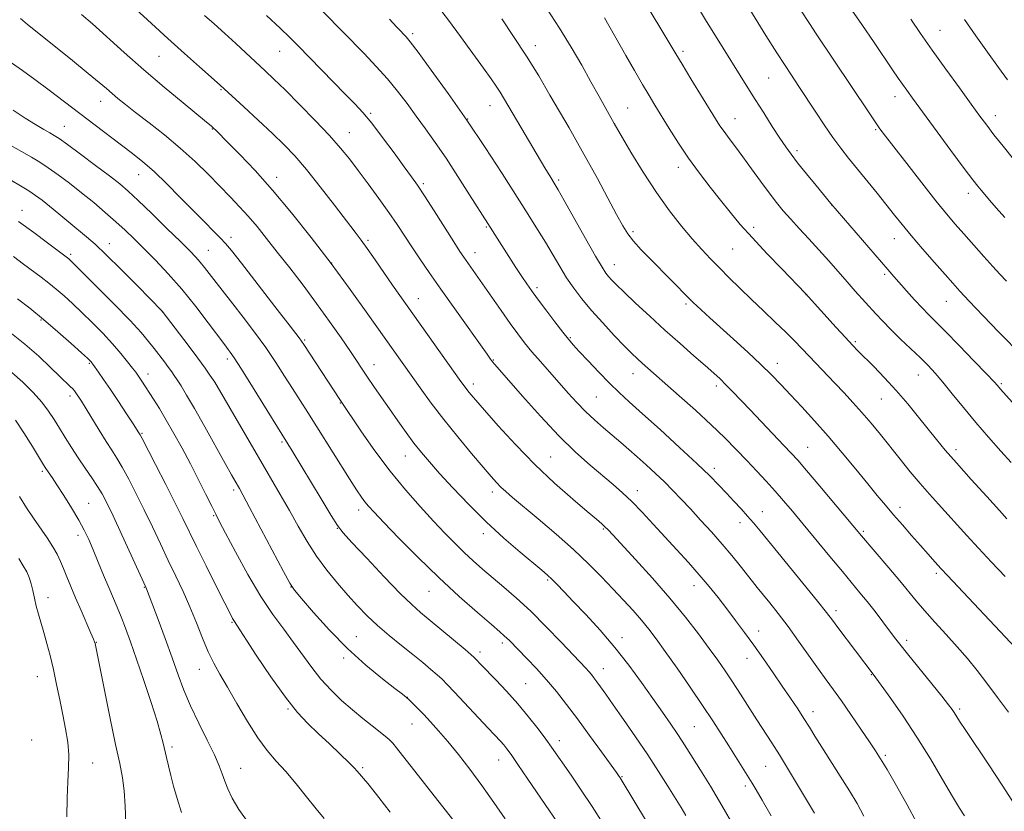
# Model space of a CAD drawing. Extents: x 2184800 to 2187700, y 349800 to 352700.
# Drawn here: x 2187120 to 2187416, y 351011 to 351249 of the extents above; entities that cross this region are included whole.
import ezdxf

# ---------------------------------------------------------------- set-up
doc = ezdxf.new("R2010")
doc.units = 0
doc.header["$MEASUREMENT"] = 0
for name, color, linetype, lineweight in [('DTM SPOT ELEVATION', 2, 'Continuous', 13), ('INDEX CONTOUR', 41, 'Continuous', 13), ('INTERMEDIATE CONTOUR', 44, 'Continuous', 0)]:
    doc.layers.add(name, color=color, linetype=linetype, lineweight=lineweight)

msp = doc.modelspace()

# ---------------------------------------------------------------- linework, layer by layer
at = {"layer": 'DTM SPOT ELEVATION'}
for p in [(2187238.08, 351244.83, 1233.67), (2187396.67, 351245.82, 1213.17), (2187275.01, 351241.15, 1229.43), (2187161.78, 351237.95, 1242.92), (2187198.1, 351239.44, 1238.82), (2187319.33, 351239.51, 1223.66), (2187345.1, 351231.48, 1220.94), (2187180.41, 351227.94, 1242.14), (2187383.12, 351225.9, 1216.6), (2187144.29, 351224.49, 1246.68), (2187261.36, 351223.19, 1232.75), (2187225.49, 351220.86, 1237.77), (2187302.68, 351222.46, 1227.12), (2187413.32, 351220.14, 1213.41), (2187133.3, 351216.98, 1249.15), (2187254.59, 351219.12, 1234), (2187298.79, 351217.65, 1227.99), (2187335.02, 351219.2, 1223.25), (2187177.82, 351216.14, 1244.09), (2187219.04, 351215.04, 1239.21), (2187377.28, 351215.9, 1218.18), (2187353.69, 351209.64, 1221.64), (2187155.66, 351202.38, 1248.79), (2187317.93, 351204.61, 1226.56), (2187197.15, 351201.56, 1243.47), (2187241.24, 351199.75, 1237.73), (2187282.01, 351200.79, 1231.72), (2187405.17, 351196.84, 1216.52), (2187364.07, 351193.25, 1222.02), (2187120.63, 351191.72, 1255.35), (2187260.22, 351186.7, 1236.15), (2187304.37, 351185.23, 1229.68), (2187340.65, 351186.58, 1225.59), (2187146.91, 351181.71, 1253.36), (2187183.44, 351183.54, 1247.52), (2187224.65, 351182.69, 1241.73), (2187382.96, 351183.22, 1220.7), (2187135.23, 351178.42, 1255.71), (2187176.63, 351179.66, 1249.13), (2187256.82, 351178.95, 1237.36), (2187334.29, 351180.02, 1226.96), (2187213.77, 351175.83, 1244), (2187298.68, 351175.32, 1231.32), (2187380, 351172.44, 1222.28), (2187275.5, 351168.48, 1235.64), (2187356.33, 351166.3, 1226.03), (2187239.83, 351165.12, 1241.27), (2187320.27, 351163.55, 1230.28), (2187398.59, 351164.31, 1220.81), (2187162.76, 351161.23, 1254.02), (2187126.33, 351158.72, 1260.19), (2187205.63, 351152.69, 1247.81), (2187285.47, 351153.37, 1235.85), (2187371.14, 351152.23, 1225.77), (2187140.87, 351145.69, 1260.16), (2187182.32, 351146.95, 1252.43), (2187262.38, 351146.68, 1239.9), (2187347.7, 351145.67, 1229.42), (2187226.42, 351145.26, 1245.31), (2187304.37, 351142.58, 1234.69), (2187158.54, 351142.49, 1257.4), (2187178.67, 351139.97, 1253.99), (2187390.1, 351142.18, 1224.76), (2187256.36, 351139.51, 1241.53), (2187329.36, 351138.85, 1232.42), (2187415.13, 351139.56, 1221.79), (2187135.04, 351135.89, 1262.44), (2187216.31, 351133.78, 1248.08), (2187293.33, 351135.6, 1236.98), (2187378.97, 351135.02, 1226.87), (2187156.74, 351124.67, 1259.85), (2187198.8, 351122.08, 1252.24), (2187356.88, 351120.43, 1231.15), (2187401.42, 351119.78, 1225.56), (2187235.9, 351117.84, 1246.75), (2187279.56, 351117.52, 1241.02), (2187126.7, 351113.22, 1266.28), (2187328.8, 351114.16, 1235.55), (2187184.24, 351107.63, 1256.35), (2187261.99, 351107.05, 1244.48), (2187305.6, 351107.42, 1239.42), (2187140.63, 351103.61, 1265.09), (2187221.84, 351101.61, 1250.51), (2187343.17, 351101.14, 1235.27), (2187384.64, 351102.36, 1229.49), (2187178.2, 351099.94, 1258.15), (2187215.44, 351096.13, 1252.05), (2187295.4, 351095.93, 1242.16), (2187336.49, 351097.8, 1236.56), (2187373.57, 351095.2, 1231.77), (2187137.45, 351094.03, 1266.5), (2187259.37, 351094.51, 1246.49), (2187278.67, 351080.51, 1246.21), (2187395.49, 351082.61, 1230.32), (2187157.37, 351078.33, 1264.1), (2187201.54, 351078.45, 1256.02), (2187322.72, 351078.87, 1240.62), (2187128.42, 351075.25, 1269.45), (2187242.96, 351077.2, 1250.84), (2187365.4, 351071.35, 1235.57), (2187183.75, 351067.87, 1260.13), (2187221.1, 351063.52, 1255.11), (2187301.03, 351063.27, 1245.45), (2187342.14, 351065.26, 1239.38), (2187142.98, 351061.86, 1267.93), (2187265.06, 351061.62, 1250.37), (2187386.63, 351062.38, 1233.6), (2187217.35, 351057.08, 1256.35), (2187258.28, 351058.96, 1251.58), (2187338.65, 351056.99, 1240.69), (2187295.42, 351053.91, 1247.31), (2187125.2, 351051.49, 1270.78), (2187173.92, 351053.73, 1262.73), (2187376.02, 351052.15, 1236.08), (2187272.03, 351049.42, 1251.06), (2187236.45, 351045.29, 1255.98), (2187200.57, 351041.73, 1260.14), (2187358.44, 351040.98, 1239.45), (2187402.53, 351041.79, 1233.71), (2187237.84, 351037.26, 1256.81), (2187322.81, 351036.46, 1245.01), (2187123.54, 351032.48, 1271.61), (2187165.67, 351030.33, 1265.67), (2187282.13, 351032.23, 1251.48), (2187380.2, 351027.87, 1237.74), (2187141.84, 351025.58, 1269.11), (2187223.04, 351024.16, 1259.77), (2187263.92, 351026.46, 1254.73), (2187344.23, 351024.57, 1242.91), (2187186.37, 351023.96, 1263.23), (2187301.05, 351021.48, 1249.88), (2187338.07, 351018.67, 1244.39)]:
    msp.add_point(p, dxfattribs=at)
at = {"layer": 'INDEX CONTOUR'}
for points in [[(2187421.408, 351147.833, 1220), (2187414.373, 351155.1, 1220), (2187409.634, 351160.018, 1220), (2187405.45, 351164.386, 1220), (2187402.591, 351167.419, 1220), (2187400.47, 351169.751, 1220), (2187398.16, 351172.372, 1220), (2187395.002, 351175.986, 1220), (2187391.391, 351180.148, 1220), (2187387.989, 351184.126, 1220), (2187385.27, 351187.396, 1220), (2187382.946, 351190.281, 1220), (2187377.704, 351196.853, 1220), (2187369.162, 351207.416, 1220), (2187366.815, 351210.395, 1220), (2187364.427, 351213.628, 1220), (2187361.84, 351217.373, 1220), (2187359.281, 351221.222, 1220), (2187354.205, 351228.957, 1220), (2187351.784, 351232.58, 1220), (2187350.045, 351235.236, 1220), (2187347.586, 351239.079, 1220), (2187344.308, 351244.293, 1220), (2187337.837, 351254.657, 1220)], [(2187373.739, 351009.555, 1240), (2187371.692, 351013.327, 1240), (2187369.39, 351017.153, 1240), (2187366.631, 351021.554, 1240), (2187361.088, 351030.299, 1240), (2187359.04, 351033.591, 1240), (2187357.368, 351036.304, 1240), (2187355.734, 351038.906, 1240), (2187353.859, 351041.788, 1240), (2187351.688, 351045.04, 1240), (2187349.22, 351048.674, 1240), (2187346.48, 351052.663, 1240), (2187343.585, 351056.821, 1240), (2187340.674, 351060.922, 1240), (2187337.86, 351064.787, 1240), (2187335.145, 351068.426, 1240), (2187332.505, 351071.894, 1240), (2187329.896, 351075.261, 1240), (2187327.196, 351078.629, 1240), (2187324.266, 351082.121, 1240), (2187321.012, 351085.818, 1240), (2187317.529, 351089.656, 1240), (2187310.442, 351097.353, 1240), (2187307.078, 351100.935, 1240), (2187303.966, 351104.109, 1240), (2187301.134, 351106.789, 1240), (2187298.317, 351109.259, 1240), (2187291.46, 351115.059, 1240), (2187287.079, 351118.99, 1240), (2187282.037, 351123.916, 1240), (2187276.472, 351129.836, 1240), (2187271.101, 351135.835, 1240), (2187262.782, 351145.378, 1240), (2187262.115, 351146.177, 1240), (2187261.529, 351146.939, 1240), (2187260.467, 351148.406, 1240), (2187250.756, 351162.046, 1240), (2187246.586, 351167.947, 1240), (2187243.076, 351172.968, 1240), (2187240.204, 351177.147, 1240), (2187237.786, 351180.754, 1240), (2187233.424, 351187.392, 1240), (2187230.914, 351191.064, 1240), (2187227.912, 351195.262, 1240), (2187224.697, 351199.637, 1240), (2187221.667, 351203.7, 1240), (2187219.047, 351207.15, 1240), (2187216.394, 351210.425, 1240), (2187213.097, 351214.148, 1240), (2187208.784, 351218.706, 1240), (2187204.043, 351223.544, 1240), (2187199.705, 351227.867, 1240), (2187196.364, 351231.115, 1240), (2187193.682, 351233.648, 1240), (2187184.906, 351241.816, 1240), (2187181.584, 351244.856, 1240), (2187178.374, 351247.723, 1240), (2187175.508, 351250.236, 1240)], [(2187419.479, 351060.082, 1230), (2187398.884, 351081.928, 1230), (2187397.012, 351083.937, 1230), (2187395.129, 351085.994, 1230), (2187393.076, 351088.279, 1230), (2187390.752, 351090.904, 1230), (2187388.115, 351093.916, 1230), (2187385.344, 351097.105, 1230), (2187382.679, 351100.195, 1230), (2187380.254, 351103.033, 1230), (2187377.791, 351105.965, 1230), (2187374.904, 351109.459, 1230), (2187371.329, 351113.828, 1230), (2187367.265, 351118.751, 1230), (2187363.025, 351123.753, 1230), (2187358.898, 351128.424, 1230), (2187355.065, 351132.618, 1230), (2187351.68, 351136.256, 1230), (2187348.786, 351139.345, 1230), (2187345.984, 351142.243, 1230), (2187342.766, 351145.39, 1230), (2187338.81, 351149.073, 1230), (2187334.549, 351152.944, 1230), (2187327.464, 351159.336, 1230), (2187323.539, 351162.932, 1230), (2187322.467, 351163.943, 1230), (2187321.517, 351164.878, 1230), (2187309.649, 351176.889, 1230), (2187306.807, 351179.833, 1230), (2187304.459, 351182.421, 1230), (2187302.762, 351184.598, 1230), (2187301.276, 351186.996, 1230), (2187299.409, 351190.424, 1230), (2187296.754, 351195.393, 1230), (2187293.615, 351201.234, 1230), (2187290.473, 351206.986, 1230), (2187287.686, 351211.946, 1230), (2187285.09, 351216.451, 1230), (2187279.356, 351226.344, 1230), (2187275.973, 351232.082, 1230), (2187272.291, 351238.066, 1230), (2187268.438, 351243.986, 1230), (2187264.855, 351249.275, 1230)], [(2187308.368, 351007.93, 1250), (2187300.781, 351020.582, 1250), (2187300.488, 351021.046, 1250), (2187300.153, 351021.536, 1250), (2187299.349, 351022.66, 1250), (2187294.812, 351028.93, 1250), (2187291.261, 351033.807, 1250), (2187287.61, 351038.779, 1250), (2187284.327, 351043.169, 1250), (2187281.321, 351047.021, 1250), (2187278.357, 351050.562, 1250), (2187275.3, 351053.939, 1250), (2187272.392, 351056.985, 1250), (2187267.171, 351062.327, 1250), (2187266.388, 351063.107, 1250), (2187265.618, 351063.817, 1250), (2187264.285, 351064.971, 1250), (2187261.745, 351067.145, 1250), (2187257.559, 351070.753, 1250), (2187252.099, 351075.585, 1250), (2187245.939, 351081.273, 1250), (2187239.666, 351087.376, 1250), (2187233.927, 351093.171, 1250), (2187229.38, 351097.865, 1250), (2187226.472, 351100.91, 1250), (2187224.791, 351102.744, 1250), (2187223.711, 351104.053, 1250), (2187222.656, 351105.495, 1250), (2187221.237, 351107.618, 1250), (2187219.116, 351110.94, 1250), (2187209.308, 351126.573, 1250), (2187206.546, 351130.924, 1250), (2187201.971, 351138.097, 1250), (2187199.587, 351141.871, 1250), (2187196.929, 351145.984, 1250), (2187193.908, 351150.415, 1250), (2187190.522, 351155.075, 1250), (2187187.095, 351159.595, 1250), (2187184.035, 351163.54, 1250), (2187178.259, 351170.931, 1250), (2187175.506, 351174.514, 1250), (2187174.215, 351176.107, 1250), (2187172.88, 351177.614, 1250), (2187171.066, 351179.487, 1250), (2187168.263, 351182.269, 1250), (2187164.205, 351186.256, 1250), (2187159.628, 351190.722, 1250), (2187155.515, 351194.687, 1250), (2187152.522, 351197.478, 1250), (2187149.994, 351199.637, 1250), (2187146.95, 351202.013, 1250), (2187142.753, 351205.18, 1250), (2187138.152, 351208.606, 1250), (2187134.241, 351211.485, 1250), (2187131.797, 351213.239, 1250), (2187130.324, 351214.208, 1250), (2187129.007, 351214.964, 1250), (2187127.171, 351215.994, 1250), (2187124.696, 351217.444, 1250), (2187121.598, 351219.375, 1250), (2187117.984, 351221.77, 1250)], [(2187231.307, 351010.784, 1260), (2187227.902, 351015.209, 1260), (2187226.138, 351017.452, 1260), (2187224.557, 351019.393, 1260), (2187221.413, 351023.115, 1260), (2187220.468, 351024.136, 1260), (2187218.862, 351025.738, 1260), (2187216.266, 351028.24, 1260), (2187213.031, 351031.312, 1260), (2187209.68, 351034.462, 1260), (2187206.573, 351037.414, 1260), (2187203.424, 351040.757, 1260), (2187199.79, 351045.295, 1260), (2187195.444, 351051.435, 1260), (2187191.057, 351058, 1260), (2187184.257, 351068.382, 1260), (2187183.921, 351068.98, 1260), (2187183.162, 351070.452, 1260), (2187181.596, 351073.555, 1260), (2187179.018, 351078.689, 1260), (2187175.946, 351084.837, 1260), (2187173.077, 351090.63, 1260), (2187169.001, 351099.02, 1260), (2187166.789, 351103.493, 1260), (2187163.875, 351109.257, 1260), (2187160.772, 351115.32, 1260), (2187156.773, 351123.056, 1260), (2187156.174, 351124.179, 1260), (2187155.786, 351124.817, 1260), (2187154.065, 351127.46, 1260), (2187152.068, 351130.497, 1260), (2187149.611, 351134.213, 1260), (2187147.174, 351137.861, 1260), (2187145.159, 351140.826, 1260), (2187143.631, 351143.032, 1260), (2187141.942, 351145.415, 1260), (2187141.601, 351145.871, 1260), (2187141.387, 351146.125, 1260), (2187141.086, 351146.435, 1260), (2187140.272, 351147.199, 1260), (2187138.468, 351148.853, 1260), (2187135.376, 351151.66, 1260), (2187131.388, 351155.204, 1260), (2187127.075, 351158.895, 1260), (2187122.944, 351162.236, 1260), (2187119.247, 351165.085, 1260)], [(2187134.039, 351009.36, 1270), (2187134.142, 351015.056, 1270), (2187134.375, 351019.898, 1270), (2187134.628, 351024.111, 1270), (2187134.674, 351027.997, 1270), (2187134.344, 351031.831, 1270), (2187133.705, 351035.78, 1270), (2187132.88, 351039.986, 1270), (2187131.976, 351044.523, 1270), (2187131.029, 351049.181, 1270), (2187130.054, 351053.688, 1270), (2187129.074, 351057.814, 1270), (2187128.109, 351061.517, 1270), (2187127.185, 351064.801, 1270), (2187125.549, 351070.293, 1270), (2187124.879, 351072.735, 1270), (2187124.322, 351075.111, 1270), (2187123.827, 351077.372, 1270), (2187123.33, 351079.437, 1270), (2187122.759, 351081.269, 1270), (2187122.019, 351083.013, 1270), (2187121.005, 351084.863, 1270), (2187119.635, 351086.981, 1270)]]:
    msp.add_polyline3d(points, dxfattribs=at)
at = {"layer": 'INTERMEDIATE CONTOUR'}
for points in [[(2187418.056, 351115.908, 1224), (2187414.958, 351119.328, 1224), (2187411.274, 351123.461, 1224), (2187407.401, 351127.943, 1224), (2187403.691, 351132.42, 1224), (2187400.333, 351136.568, 1224), (2187397.474, 351140.074, 1224), (2187395.165, 351142.759, 1224), (2187393.062, 351144.997, 1224), (2187390.729, 351147.3, 1224), (2187384.769, 351152.999, 1224), (2187381.852, 351155.847, 1224), (2187379.432, 351158.322, 1224), (2187377.376, 351160.534, 1224), (2187371.181, 351167.407, 1224), (2187368.743, 351170.152, 1224), (2187363.185, 351176.488, 1224), (2187360.203, 351179.824, 1224), (2187357.204, 351183.09, 1224), (2187354.332, 351186.181, 1224), (2187351.745, 351189.001, 1224), (2187349.526, 351191.532, 1224), (2187347.459, 351194.063, 1224), (2187345.25, 351196.958, 1224), (2187342.703, 351200.446, 1224), (2187339.993, 351204.208, 1224), (2187337.391, 351207.789, 1224), (2187335.12, 351210.825, 1224), (2187333.223, 351213.317, 1224), (2187331.695, 351215.359, 1224), (2187330.458, 351217.135, 1224), (2187329.142, 351219.193, 1224), (2187321.743, 351231.258, 1224), (2187319.098, 351235.599, 1224), (2187317.189, 351238.771, 1224), (2187313.913, 351244.28, 1224), (2187304.153, 351260.447, 1224)], [(2187358.931, 351010.458, 1242), (2187355.326, 351016.453, 1242), (2187353.235, 351019.964, 1242), (2187350.811, 351024.009, 1242), (2187348.346, 351028.038, 1242), (2187346.059, 351031.651, 1242), (2187341.597, 351038.515, 1242), (2187336.658, 351046.242, 1242), (2187334.271, 351049.938, 1242), (2187332.085, 351053.219, 1242), (2187329.855, 351056.419, 1242), (2187327.259, 351060.008, 1242), (2187324.024, 351064.357, 1242), (2187320.088, 351069.429, 1242), (2187315.438, 351075.088, 1242), (2187310.206, 351081.088, 1242), (2187305.085, 351086.747, 1242), (2187298.279, 351094.117, 1242), (2187296.814, 351095.676, 1242), (2187295.901, 351096.587, 1242), (2187294.93, 351097.466, 1242), (2187293.334, 351098.827, 1242), (2187290.548, 351101.166, 1242), (2187286.208, 351104.838, 1242), (2187280.746, 351109.645, 1242), (2187274.795, 351115.253, 1242), (2187268.961, 351121.254, 1242), (2187263.761, 351126.952, 1242), (2187259.687, 351131.578, 1242), (2187257.07, 351134.591, 1242), (2187255.563, 351136.356, 1242), (2187254.661, 351137.466, 1242), (2187253.851, 351138.535, 1242), (2187252.61, 351140.253, 1242), (2187236.389, 351162.995, 1242), (2187234.198, 351166.109, 1242), (2187232.035, 351169.223, 1242), (2187226.816, 351176.789, 1242), (2187224.445, 351180.183, 1242), (2187222.609, 351182.725, 1242), (2187220.787, 351185.14, 1242), (2187214.581, 351193.233, 1242), (2187210.269, 351198.796, 1242), (2187206.108, 351204, 1242), (2187202.646, 351208.044, 1242), (2187199.474, 351211.386, 1242), (2187195.943, 351214.797, 1242), (2187191.669, 351218.784, 1242), (2187187.303, 351222.804, 1242), (2187180.182, 351229.318, 1242), (2187173.956, 351234.837, 1242), (2187169.46, 351238.85, 1242), (2187164.466, 351243.346, 1242), (2187159.499, 351247.875, 1242), (2187154.866, 351252.144, 1242)], [(2187417.257, 351040.854, 1232), (2187413.97, 351045.278, 1232), (2187410.765, 351049.549, 1232), (2187407.787, 351053.376, 1232), (2187404.88, 351056.923, 1232), (2187401.812, 351060.473, 1232), (2187398.45, 351064.209, 1232), (2187395.061, 351067.929, 1232), (2187392.012, 351071.342, 1232), (2187389.522, 351074.282, 1232), (2187384.579, 351080.339, 1232), (2187381.289, 351084.238, 1232), (2187373.033, 351093.847, 1232), (2187360.53, 351108.72, 1232), (2187356.539, 351113.435, 1232), (2187353.859, 351116.546, 1232), (2187351.899, 351118.716, 1232), (2187349.722, 351121.014, 1232), (2187339.538, 351131.676, 1232), (2187334.253, 351137.261, 1232), (2187332.291, 351139.279, 1232), (2187330.528, 351140.995, 1232), (2187328.588, 351142.765, 1232), (2187326.05, 351144.994, 1232), (2187322.617, 351147.983, 1232), (2187318.478, 351151.61, 1232), (2187313.946, 351155.649, 1232), (2187309.354, 351159.839, 1232), (2187305.119, 351163.781, 1232), (2187301.68, 351167.042, 1232), (2187299.342, 351169.315, 1232), (2187297.882, 351170.805, 1232), (2187296.941, 351171.843, 1232), (2187296.141, 351172.846, 1232), (2187295.013, 351174.585, 1232), (2187293.062, 351177.913, 1232), (2187290.03, 351183.269, 1232), (2187283.641, 351194.679, 1232), (2187281.855, 351197.838, 1232), (2187280.962, 351199.371, 1232), (2187279.286, 351202.039, 1232), (2187278.6, 351203.157, 1232), (2187277.839, 351204.426, 1232), (2187268.312, 351220.566, 1232), (2187265.39, 351225.539, 1232), (2187264.341, 351227.247, 1232), (2187263.21, 351228.973, 1232), (2187261.669, 351231.193, 1232), (2187259.377, 351234.401, 1232), (2187256.151, 351238.865, 1232), (2187252.441, 351243.957, 1232), (2187248.855, 351248.816, 1232), (2187245.849, 351252.798, 1232)], [(2187416.267, 351081.595, 1228), (2187412.15, 351085.924, 1228), (2187408.178, 351090.152, 1228), (2187404.693, 351093.925, 1228), (2187396.155, 351103.329, 1228), (2187393.472, 351106.334, 1228), (2187390.684, 351109.56, 1228), (2187387.72, 351113.12, 1228), (2187384.664, 351116.88, 1228), (2187378.723, 351124.249, 1228), (2187375.918, 351127.665, 1228), (2187373.18, 351130.891, 1228), (2187370.474, 351133.942, 1228), (2187367.776, 351136.868, 1228), (2187365.068, 351139.725, 1228), (2187357.284, 351147.823, 1228), (2187355.084, 351150.162, 1228), (2187352.861, 351152.495, 1228), (2187350.282, 351155.082, 1228), (2187347.121, 351158.106, 1228), (2187343.575, 351161.439, 1228), (2187339.946, 351164.879, 1228), (2187336.491, 351168.244, 1228), (2187333.281, 351171.444, 1228), (2187330.343, 351174.413, 1228), (2187327.655, 351177.152, 1228), (2187325.012, 351179.933, 1228), (2187322.162, 351183.096, 1228), (2187318.91, 351186.934, 1228), (2187315.29, 351191.556, 1228), (2187311.394, 351197.022, 1228), (2187307.385, 351203.198, 1228), (2187303.726, 351209.175, 1228), (2187298.664, 351217.749, 1228), (2187294.126, 351225.958, 1228), (2187291.681, 351230.354, 1228), (2187288.9, 351235.297, 1228), (2187285.764, 351240.692, 1228), (2187282.225, 351246.472, 1228), (2187278.333, 351252.469, 1228)], [(2187421.089, 351131.062, 1222), (2187414.852, 351137.932, 1222), (2187413.939, 351138.989, 1222), (2187412.891, 351140.136, 1222), (2187410.639, 351142.514, 1222), (2187406.86, 351146.444, 1222), (2187402.364, 351151.082, 1222), (2187398.249, 351155.288, 1222), (2187393.211, 351160.35, 1222), (2187391.265, 351162.364, 1222), (2187388.998, 351164.817, 1222), (2187386.604, 351167.469, 1222), (2187382.723, 351171.841, 1222), (2187380.914, 351173.915, 1222), (2187363.85, 351193.718, 1222), (2187359.385, 351199.157, 1222), (2187356.508, 351202.688, 1222), (2187353.841, 351206.007, 1222), (2187351.866, 351208.558, 1222), (2187350.261, 351210.793, 1222), (2187348.506, 351213.416, 1222), (2187346.225, 351216.919, 1222), (2187343.63, 351220.955, 1222), (2187341.078, 351224.961, 1222), (2187338.825, 351228.54, 1222), (2187329.141, 351244.136, 1222), (2187326.458, 351248.492, 1222), (2187324.001, 351252.505, 1222)], [(2187416.105, 351189.565, 1216), (2187413.509, 351192.482, 1216), (2187411.536, 351194.728, 1216), (2187410.085, 351196.411, 1216), (2187408.979, 351197.721, 1216), (2187407.972, 351198.959, 1216), (2187406.505, 351200.865, 1216), (2187403.941, 351204.292, 1216), (2187399.943, 351209.696, 1216), (2187388.406, 351225.383, 1216), (2187386.65, 351227.802, 1216), (2187385.38, 351229.591, 1216), (2187384.08, 351231.461, 1216), (2187382.402, 351233.91, 1216), (2187376.836, 351242.103, 1216), (2187373.145, 351247.509, 1216), (2187369.473, 351252.82, 1216)], [(2187334.717, 351006.317, 1246), (2187331.047, 351012.767, 1246), (2187327.63, 351018.533, 1246), (2187324.661, 351023.367, 1246), (2187320.549, 351029.92, 1246), (2187319.134, 351032.138, 1246), (2187317.626, 351034.419, 1246), (2187315.679, 351037.268, 1246), (2187313.236, 351040.785, 1246), (2187310.307, 351044.967, 1246), (2187306.909, 351049.769, 1246), (2187303.086, 351054.965, 1246), (2187298.892, 351060.288, 1246), (2187294.445, 351065.46, 1246), (2187290.126, 351070.179, 1246), (2187286.384, 351074.133, 1246), (2187283.548, 351077.103, 1246), (2187281.484, 351079.24, 1246), (2187279.941, 351080.786, 1246), (2187278.608, 351082.032, 1246), (2187276.946, 351083.468, 1246), (2187270.428, 351088.925, 1246), (2187265.526, 351093.168, 1246), (2187260.2, 351098.046, 1246), (2187254.963, 351103.216, 1246), (2187250.174, 351108.228, 1246), (2187246.155, 351112.603, 1246), (2187243.097, 351116.034, 1246), (2187240.685, 351118.887, 1246), (2187238.474, 351121.702, 1246), (2187236.11, 351124.892, 1246), (2187233.615, 351128.382, 1246), (2187231.099, 351131.973, 1246), (2187228.674, 351135.471, 1246), (2187226.45, 351138.703, 1246), (2187224.542, 351141.506, 1246), (2187219.355, 351149.221, 1246), (2187216.549, 351153.336, 1246), (2187213.089, 351158.304, 1246), (2187209.201, 351163.709, 1246), (2187205.12, 351169.16, 1246), (2187201.093, 351174.385, 1246), (2187197.372, 351179.138, 1246), (2187194.136, 351183.242, 1246), (2187191.283, 351186.78, 1246), (2187188.638, 351189.902, 1246), (2187186.028, 351192.775, 1246), (2187183.275, 351195.651, 1246), (2187176.66, 351202.41, 1246), (2187172.655, 351206.352, 1246), (2187168.216, 351210.413, 1246), (2187163.459, 351214.381, 1246), (2187158.809, 351218.024, 1246), (2187154.773, 351221.111, 1246), (2187151.72, 351223.484, 1246), (2187149.463, 351225.303, 1246), (2187147.682, 351226.806, 1246), (2187146.001, 351228.271, 1246), (2187143.832, 351230.131, 1246), (2187140.535, 351232.862, 1246), (2187135.771, 351236.709, 1246), (2187125.63, 351244.843, 1246), (2187122.302, 351247.556, 1246), (2187120.116, 351249.356, 1246)], [(2187345.891, 351009.657, 1244), (2187343.156, 351014.39, 1244), (2187341.349, 351017.475, 1244), (2187340.112, 351019.531, 1244), (2187333.109, 351030.742, 1244), (2187330.866, 351034.307, 1244), (2187328.346, 351038.227, 1244), (2187325.276, 351042.856, 1244), (2187321.528, 351048.349, 1244), (2187317.566, 351054.05, 1244), (2187314.002, 351059.107, 1244), (2187311.264, 351062.908, 1244), (2187309.047, 351065.824, 1244), (2187306.867, 351068.472, 1244), (2187304.333, 351071.354, 1244), (2187301.435, 351074.523, 1244), (2187298.256, 351077.922, 1244), (2187294.828, 351081.522, 1244), (2187290.969, 351085.406, 1244), (2187286.441, 351089.685, 1244), (2187281.187, 351094.35, 1244), (2187275.863, 351098.906, 1244), (2187268.13, 351105.405, 1244), (2187266.064, 351107.181, 1244), (2187264.614, 351108.515, 1244), (2187263.297, 351109.863, 1244), (2187261.654, 351111.702, 1244), (2187259.234, 351114.514, 1244), (2187255.758, 351118.602, 1244), (2187251.632, 351123.552, 1244), (2187247.431, 351128.772, 1244), (2187243.631, 351133.748, 1244), (2187240.308, 351138.303, 1244), (2187224.553, 351160.513, 1244), (2187219.298, 351167.846, 1244), (2187213.534, 351175.704, 1244), (2187207.585, 351183.53, 1244), (2187201.667, 351190.984, 1244), (2187195.97, 351197.777, 1244), (2187190.702, 351203.645, 1244), (2187186.153, 351208.43, 1244), (2187182.633, 351211.997, 1244), (2187178.975, 351215.647, 1244), (2187178.161, 351216.43, 1244), (2187177.44, 351217.08, 1244), (2187176.133, 351218.178, 1244), (2187169.082, 351223.982, 1244), (2187163.401, 351228.715, 1244), (2187157.259, 351233.947, 1244), (2187151.369, 351239.126, 1244), (2187141.776, 351247.727, 1244), (2187138.548, 351250.539, 1244)], [(2187389.683, 351007.534, 1238), (2187386.734, 351012.984, 1238), (2187383.514, 351018.695, 1238), (2187380.707, 351023.554, 1238), (2187378.77, 351026.826, 1238), (2187377.244, 351029.253, 1238), (2187375.438, 351031.957, 1238), (2187372.868, 351035.733, 1238), (2187369.872, 351040.093, 1238), (2187366.991, 351044.223, 1238), (2187364.608, 351047.557, 1238), (2187362.46, 351050.515, 1238), (2187360.122, 351053.762, 1238), (2187354.141, 351062.212, 1238), (2187350.964, 351066.583, 1238), (2187348.021, 351070.448, 1238), (2187345.439, 351073.7, 1238), (2187341.666, 351078.342, 1238), (2187340.213, 351080.152, 1238), (2187336.537, 351084.792, 1238), (2187334.024, 351087.904, 1238), (2187331.124, 351091.362, 1238), (2187327.93, 351094.994, 1238), (2187324.665, 351098.589, 1238), (2187321.578, 351101.926, 1238), (2187318.839, 351104.853, 1238), (2187316.31, 351107.491, 1238), (2187313.77, 351110.032, 1238), (2187311.063, 351112.615, 1238), (2187308.283, 351115.176, 1238), (2187305.582, 351117.602, 1238), (2187303.066, 351119.822, 1238), (2187300.639, 351121.926, 1238), (2187295.508, 351126.3, 1238), (2187292.773, 351128.699, 1238), (2187290.065, 351131.239, 1238), (2187287.459, 351133.919, 1238), (2187284.874, 351136.761, 1238), (2187276.516, 351146.195, 1238), (2187273.933, 351149.191, 1238), (2187271.735, 351151.876, 1238), (2187269.67, 351154.572, 1238), (2187267.393, 351157.708, 1238), (2187264.683, 351161.542, 1238), (2187253.445, 351177.573, 1238), (2187252.269, 351179.346, 1238), (2187250.432, 351182.213, 1238), (2187244.502, 351191.583, 1238), (2187241.63, 351196.072, 1238), (2187239.53, 351199.246, 1238), (2187237.739, 351201.796, 1238), (2187235.557, 351204.781, 1238), (2187232.511, 351208.924, 1238), (2187229.026, 351213.605, 1238), (2187225.753, 351217.865, 1238), (2187223.124, 351221.049, 1238), (2187220.698, 351223.699, 1238), (2187217.814, 351226.658, 1238), (2187203.553, 351241.23, 1238), (2187201.152, 351243.621, 1238), (2187198.198, 351246.458, 1238), (2187194.137, 351250.276, 1238)], [(2187404.009, 351009.619, 1236), (2187402.549, 351011.937, 1236), (2187400.419, 351015.474, 1236), (2187397.423, 351020.591, 1236), (2187393.751, 351026.789, 1236), (2187389.691, 351033.35, 1236), (2187385.564, 351039.59, 1236), (2187381.829, 351044.956, 1236), (2187378.977, 351048.927, 1236), (2187376.551, 351052.246, 1236), (2187365.941, 351066.294, 1236), (2187364.289, 351068.508, 1236), (2187362.556, 351070.765, 1236), (2187359.786, 351074.234, 1236), (2187355.393, 351079.634, 1236), (2187342.566, 351095.312, 1236), (2187340.513, 351097.79, 1236), (2187338.795, 351099.773, 1236), (2187336.832, 351101.938, 1236), (2187334.643, 351104.295, 1236), (2187332.4, 351106.685, 1236), (2187330.142, 351109.064, 1236), (2187327.396, 351111.841, 1236), (2187323.558, 351115.536, 1236), (2187318.309, 351120.42, 1236), (2187312.475, 351125.756, 1236), (2187307.167, 351130.555, 1236), (2187303.189, 351134.121, 1236), (2187300.124, 351136.917, 1236), (2187297.241, 351139.7, 1236), (2187294.026, 351142.995, 1236), (2187290.806, 351146.402, 1236), (2187288.12, 351149.292, 1236), (2187286.304, 351151.276, 1236), (2187284.896, 351152.918, 1236), (2187283.227, 351155.023, 1236), (2187280.842, 351158.132, 1236), (2187278.114, 351161.735, 1236), (2187275.628, 351165.056, 1236), (2187273.799, 351167.555, 1236), (2187272.368, 351169.596, 1236), (2187270.911, 351171.777, 1236), (2187269.116, 351174.526, 1236), (2187260.641, 351187.683, 1236), (2187255.165, 351196.389, 1236), (2187251.697, 351201.836, 1236), (2187248.118, 351207.323, 1236), (2187244.876, 351212.085, 1236), (2187241.94, 351216.214, 1236), (2187239.161, 351220.019, 1236), (2187236.396, 351223.758, 1236), (2187233.534, 351227.486, 1236), (2187230.474, 351231.211, 1236), (2187227.127, 351234.957, 1236), (2187223.461, 351238.83, 1236), (2187211.111, 351251.508, 1236)], [(2187419.094, 351012.93, 1234), (2187415.322, 351018.865, 1234), (2187411.279, 351025.029, 1234), (2187404.417, 351035.286, 1234), (2187402.522, 351038.166, 1234), (2187400.904, 351040.721, 1234), (2187400.293, 351041.62, 1234), (2187399.202, 351043.059, 1234), (2187397.164, 351045.625, 1234), (2187386.88, 351058.363, 1234), (2187384.601, 351061.229, 1234), (2187382.996, 351063.304, 1234), (2187379.43, 351068.03, 1234), (2187377.119, 351071.056, 1234), (2187374.781, 351074.046, 1234), (2187372.582, 351076.75, 1234), (2187367.284, 351083.086, 1234), (2187363.523, 351087.629, 1234), (2187355.496, 351097.371, 1234), (2187352.305, 351101.214, 1234), (2187349.619, 351104.384, 1234), (2187347.08, 351107.283, 1234), (2187344.395, 351110.243, 1234), (2187341.537, 351113.318, 1234), (2187338.54, 351116.491, 1234), (2187335.396, 351119.775, 1234), (2187331.906, 351123.301, 1234), (2187327.828, 351127.227, 1234), (2187323.077, 351131.59, 1234), (2187318.216, 351135.932, 1234), (2187307.1, 351145.696, 1234), (2187305.658, 351147.012, 1234), (2187304.003, 351148.612, 1234), (2187301.757, 351150.888, 1234), (2187298.698, 351154.083, 1234), (2187295.21, 351157.831, 1234), (2187291.827, 351161.616, 1234), (2187288.965, 351165.049, 1234), (2187286.548, 351168.243, 1234), (2187284.381, 351171.44, 1234), (2187282.29, 351174.828, 1234), (2187277.998, 351182.101, 1234), (2187275.627, 351185.962, 1234), (2187272.83, 351190.389, 1234), (2187264.952, 351202.748, 1234), (2187259.872, 351210.59, 1234), (2187254.37, 351218.82, 1234), (2187248.781, 351226.821, 1234), (2187243.689, 351233.867, 1234), (2187239.729, 351239.201, 1234), (2187237.333, 351242.34, 1234), (2187236.078, 351243.876, 1234), (2187235.334, 351244.676, 1234), (2187234.516, 351245.523, 1234), (2187233.234, 351246.899, 1234), (2187231.149, 351249.201, 1234)], [(2187416.783, 351098.989, 1226), (2187414.505, 351101.464, 1226), (2187410.685, 351105.646, 1226), (2187406.008, 351110.799, 1226), (2187401.582, 351115.742, 1226), (2187398.23, 351119.605, 1226), (2187395.612, 351122.762, 1226), (2187390.207, 351129.538, 1226), (2187386.948, 351133.533, 1226), (2187383.482, 351137.57, 1226), (2187379.99, 351141.36, 1226), (2187376.747, 351144.694, 1226), (2187372.065, 351149.384, 1226), (2187370.328, 351151.187, 1226), (2187368.245, 351153.429, 1226), (2187365.43, 351156.512, 1226), (2187356.222, 351166.672, 1226), (2187349.051, 351174.06, 1226), (2187344.591, 351178.706, 1226), (2187340.216, 351183.392, 1226), (2187336.6, 351187.469, 1226), (2187333.543, 351191.123, 1226), (2187330.626, 351194.75, 1226), (2187327.522, 351198.666, 1226), (2187324.285, 351202.883, 1226), (2187321.061, 351207.339, 1226), (2187317.995, 351211.919, 1226), (2187315.213, 351216.32, 1226), (2187310.922, 351223.335, 1226), (2187309.17, 351226.239, 1226), (2187307.216, 351229.542, 1226), (2187304.81, 351233.68, 1226), (2187302.177, 351238.257, 1226), (2187295.749, 351249.507, 1226)], [(2187416.611, 351170.41, 1218), (2187414.642, 351172.481, 1218), (2187412.526, 351174.792, 1218), (2187409.794, 351177.84, 1218), (2187403.772, 351184.644, 1218), (2187401.223, 351187.558, 1218), (2187398.64, 351190.609, 1218), (2187395.405, 351194.587, 1218), (2187391.166, 351199.936, 1218), (2187386.624, 351205.738, 1218), (2187382.745, 351210.732, 1218), (2187380.212, 351214.029, 1218), (2187378.588, 351216.224, 1218), (2187377.157, 351218.282, 1218), (2187375.31, 351221.017, 1218), (2187359.412, 351244.726, 1218), (2187357.375, 351247.804, 1218), (2187354.683, 351251.939, 1218)], [(2187418.713, 351207.053, 1214), (2187415.61, 351210.935, 1214), (2187412.867, 351214.419, 1214), (2187410.688, 351217.251, 1214), (2187408.613, 351220.035, 1214), (2187406.017, 351223.59, 1214), (2187402.48, 351228.466, 1214), (2187398.389, 351234.138, 1214), (2187394.336, 351239.814, 1214), (2187390.806, 351244.84, 1214), (2187387.845, 351249.133, 1214)], [(2187416.944, 351230.889, 1212), (2187414.21, 351234.673, 1212), (2187410.956, 351239.211, 1212), (2187407.426, 351244.175, 1212), (2187404.009, 351249.05, 1212)], [(2187320.253, 351009.777, 1248), (2187318.795, 351012.164, 1248), (2187314.807, 351018.576, 1248), (2187312.033, 351022.963, 1248), (2187308.773, 351027.972, 1248), (2187305.131, 351033.374, 1248), (2187301.514, 351038.616, 1248), (2187298.4, 351043.067, 1248), (2187296.14, 351046.262, 1248), (2187294.591, 351048.421, 1248), (2187293.489, 351049.93, 1248), (2187292.596, 351051.125, 1248), (2187291.806, 351052.139, 1248), (2187291.043, 351053.051, 1248), (2187290.166, 351054.015, 1248), (2187282.696, 351061.88, 1248), (2187278.21, 351066.526, 1248), (2187273.569, 351071.148, 1248), (2187269.315, 351075.11, 1248), (2187265.519, 351078.43, 1248), (2187259.108, 351083.86, 1248), (2187256.307, 351086.315, 1248), (2187253.592, 351088.815, 1248), (2187250.814, 351091.527, 1248), (2187247.792, 351094.622, 1248), (2187244.332, 351098.276, 1248), (2187240.314, 351102.623, 1248), (2187235.889, 351107.648, 1248), (2187231.277, 351113.296, 1248), (2187226.741, 351119.371, 1248), (2187222.704, 351125.118, 1248), (2187216.174, 351134.775, 1248), (2187205.34, 351151.36, 1248), (2187203.916, 351153.333, 1248), (2187201.225, 351156.858, 1248), (2187196.657, 351162.774, 1248), (2187186.567, 351175.782, 1248), (2187183.609, 351179.567, 1248), (2187181.846, 351181.711, 1248), (2187180.318, 351183.359, 1248), (2187178.232, 351185.467, 1248), (2187175.472, 351188.222, 1248), (2187172.093, 351191.62, 1248), (2187168.205, 351195.572, 1248), (2187164.147, 351199.654, 1248), (2187160.314, 351203.348, 1248), (2187156.969, 351206.308, 1248), (2187153.851, 351208.81, 1248), (2187150.568, 351211.3, 1248), (2187142.621, 351217.305, 1248), (2187128.775, 351227.83, 1248), (2187124.51, 351231.024, 1248), (2187120.8, 351233.729, 1248), (2187117.489, 351236.06, 1248)], [(2187295.332, 351007.283, 1252), (2187292.092, 351012.427, 1252), (2187288.782, 351017.429, 1252), (2187285.697, 351021.926, 1252), (2187279.822, 351030.337, 1252), (2187278.115, 351032.689, 1252), (2187275.791, 351035.787, 1252), (2187272.918, 351039.456, 1252), (2187269.677, 351043.348, 1252), (2187266.283, 351047.126, 1252), (2187263.083, 351050.504, 1252), (2187258.667, 351055.057, 1252), (2187256.964, 351056.859, 1252), (2187256.498, 351057.33, 1252), (2187255.651, 351058.084, 1252), (2187253.819, 351059.639, 1252), (2187246.81, 351065.52, 1252), (2187240.408, 351070.836, 1252), (2187237.786, 351073.175, 1252), (2187234.359, 351076.547, 1252), (2187229.538, 351081.551, 1252), (2187224.257, 351087.141, 1252), (2187219.83, 351091.864, 1252), (2187217.153, 351094.771, 1252), (2187215.45, 351096.944, 1252), (2187213.527, 351099.969, 1252), (2187210.54, 351104.917, 1252), (2187201.843, 351119.437, 1252), (2187189.919, 351138.669, 1252), (2187186.591, 351143.972, 1252), (2187184.429, 351147.324, 1252), (2187183.247, 351149.055, 1252), (2187182.623, 351149.886, 1252), (2187182.123, 351150.53, 1252), (2187181.261, 351151.668, 1252), (2187176.617, 351157.874, 1252), (2187172.83, 351162.801, 1252), (2187168.667, 351167.939, 1252), (2187164.565, 351172.611, 1252), (2187160.73, 351176.682, 1252), (2187157.311, 351180.151, 1252), (2187154.374, 351183.07, 1252), (2187151.663, 351185.681, 1252), (2187148.84, 351188.277, 1252), (2187145.649, 351191.078, 1252), (2187142.157, 351194.024, 1252), (2187138.511, 351196.981, 1252), (2187134.871, 351199.814, 1252), (2187131.442, 351202.372, 1252), (2187128.439, 351204.51, 1252), (2187125.943, 351206.166, 1252), (2187123.49, 351207.648, 1252), (2187120.48, 351209.353, 1252), (2187107.293, 351216.656, 1252)], [(2187281.408, 351007.926, 1254), (2187279.23, 351011.126, 1254), (2187272.748, 351020.7, 1254), (2187269.74, 351025.119, 1254), (2187267.694, 351028.063, 1254), (2187266.401, 351029.824, 1254), (2187265.459, 351030.976, 1254), (2187264.471, 351032.074, 1254), (2187260.801, 351035.986, 1254), (2187250.696, 351046.851, 1254), (2187248.498, 351049.17, 1254), (2187246.957, 351050.703, 1254), (2187245.479, 351052.045, 1254), (2187243.57, 351053.688, 1254), (2187241.127, 351055.723, 1254), (2187238.148, 351058.141, 1254), (2187234.686, 351060.905, 1254), (2187231.03, 351063.872, 1254), (2187227.522, 351066.874, 1254), (2187224.406, 351069.797, 1254), (2187221.52, 351072.773, 1254), (2187218.596, 351075.986, 1254), (2187215.455, 351079.581, 1254), (2187212.228, 351083.526, 1254), (2187209.131, 351087.746, 1254), (2187206.317, 351092.172, 1254), (2187203.681, 351096.755, 1254), (2187201.057, 351101.453, 1254), (2187198.281, 351106.284, 1254), (2187191.708, 351117.458, 1254), (2187187.771, 351124.189, 1254), (2187178.604, 351139.985, 1254), (2187177.107, 351142.166, 1254), (2187175.658, 351144.212, 1254), (2187173.475, 351147.199, 1254), (2187170.551, 351151.108, 1254), (2187162.759, 351161.354, 1254), (2187155.289, 351168.99, 1254), (2187150.457, 351173.873, 1254), (2187145.942, 351178.339, 1254), (2187142.595, 351181.483, 1254), (2187140.033, 351183.706, 1254), (2187134.692, 351188.13, 1254), (2187131.65, 351190.67, 1254), (2187128.867, 351192.967, 1254), (2187126.632, 351194.747, 1254), (2187124.688, 351196.176, 1254), (2187122.638, 351197.535, 1254), (2187120.189, 351199.04, 1254), (2187117.451, 351200.65, 1254)], [(2187265.851, 351008.744, 1256), (2187262.478, 351013.707, 1256), (2187258.875, 351018.785, 1256), (2187255.267, 351023.644, 1256), (2187251.809, 351028.099, 1256), (2187248.641, 351032.001, 1256), (2187245.872, 351035.245, 1256), (2187243.482, 351037.907, 1256), (2187241.417, 351040.106, 1256), (2187239.641, 351041.938, 1256), (2187238.177, 351043.406, 1256), (2187237.061, 351044.489, 1256), (2187236.2, 351045.268, 1256), (2187235.008, 351046.227, 1256), (2187232.76, 351047.951, 1256), (2187228.965, 351050.889, 1256), (2187224.008, 351054.958, 1256), (2187218.504, 351059.94, 1256), (2187213.056, 351065.499, 1256), (2187208.247, 351070.824, 1256), (2187204.65, 351074.987, 1256), (2187202.555, 351077.503, 1256), (2187201.115, 351079.654, 1256), (2187199.198, 351083.162, 1256), (2187189.035, 351102.363, 1256), (2187187.01, 351106.141, 1256), (2187185.959, 351108.047, 1256), (2187184.69, 351110.234, 1256), (2187183.594, 351112.171, 1256), (2187181.715, 351115.548, 1256), (2187175.565, 351126.637, 1256), (2187172.469, 351132.128, 1256), (2187170.11, 351136.171, 1256), (2187168.438, 351138.896, 1256), (2187167.267, 351140.715, 1256), (2187166.399, 351142.026, 1256), (2187165.611, 351143.163, 1256), (2187164.674, 351144.449, 1256), (2187163.423, 351146.12, 1256), (2187160.349, 351150.162, 1256), (2187158.681, 351152.302, 1256), (2187156.465, 351154.923, 1256), (2187153.115, 351158.569, 1256), (2187148.352, 351163.486, 1256), (2187143.149, 351168.736, 1256), (2187136.23, 351175.623, 1256), (2187135.094, 351176.727, 1256), (2187134.679, 351177.1, 1256), (2187134.311, 351177.394, 1256), (2187128.308, 351181.961, 1256), (2187124.122, 351185.068, 1256), (2187119.589, 351188.285, 1256)], [(2187250.094, 351008.689, 1258), (2187233.242, 351030.153, 1258), (2187232.077, 351031.52, 1258), (2187231.042, 351032.563, 1258), (2187229.845, 351033.586, 1258), (2187225.901, 351036.684, 1258), (2187223.081, 351038.94, 1258), (2187219.955, 351041.536, 1258), (2187216.72, 351044.378, 1258), (2187213.522, 351047.452, 1258), (2187210.493, 351050.763, 1258), (2187207.709, 351054.304, 1258), (2187202.291, 351061.818, 1258), (2187199.308, 351065.736, 1258), (2187196.025, 351070.167, 1258), (2187192.401, 351075.605, 1258), (2187188.499, 351082.237, 1258), (2187184.79, 351089.021, 1258), (2187181.841, 351094.607, 1258), (2187180.017, 351098.093, 1258), (2187178.847, 351100.36, 1258), (2187177.655, 351102.737, 1258), (2187175.916, 351106.239, 1258), (2187173.704, 351110.654, 1258), (2187171.246, 351115.456, 1258), (2187168.742, 351120.182, 1258), (2187166.301, 351124.623, 1258), (2187164.005, 351128.632, 1258), (2187161.93, 351132.087, 1258), (2187160.125, 351134.969, 1258), (2187156.613, 351140.377, 1258), (2187155.428, 351142.135, 1258), (2187154.804, 351142.999, 1258), (2187153.851, 351144.267, 1258), (2187152.378, 351146.178, 1258), (2187150.369, 351148.662, 1258), (2187147.852, 351151.565, 1258), (2187144.897, 351154.729, 1258), (2187141.733, 351157.939, 1258), (2187138.63, 351160.969, 1258), (2187135.803, 351163.642, 1258), (2187133.242, 351165.965, 1258), (2187130.877, 351167.997, 1258), (2187128.627, 351169.815, 1258), (2187126.344, 351171.572, 1258), (2187121.074, 351175.552, 1258), (2187118.099, 351177.76, 1258)], [(2187211.497, 351008.83, 1262), (2187209.079, 351011.808, 1262), (2187206.192, 351015.399, 1262), (2187203.04, 351019.285, 1262), (2187199.931, 351022.961, 1262), (2187197.08, 351026.124, 1262), (2187194.345, 351029.268, 1262), (2187191.488, 351033.085, 1262), (2187188.37, 351038.006, 1262), (2187185.23, 351043.395, 1262), (2187182.405, 351048.354, 1262), (2187180.132, 351052.256, 1262), (2187178.27, 351055.558, 1262), (2187176.579, 351058.991, 1262), (2187174.857, 351063.103, 1262), (2187173.044, 351067.717, 1262), (2187171.116, 351072.474, 1262), (2187169.057, 351077.106, 1262), (2187166.876, 351081.7, 1262), (2187164.595, 351086.434, 1262), (2187162.23, 351091.426, 1262), (2187159.814, 351096.557, 1262), (2187157.381, 351101.648, 1262), (2187154.979, 351106.506, 1262), (2187152.727, 351110.875, 1262), (2187150.762, 351114.489, 1262), (2187149.144, 351117.228, 1262), (2187147.64, 351119.592, 1262), (2187145.94, 351122.23, 1262), (2187143.854, 351125.567, 1262), (2187138.499, 351134.278, 1262), (2187137.711, 351135.515, 1262), (2187137.21, 351136.272, 1262), (2187136.806, 351136.855, 1262), (2187136.384, 351137.398, 1262), (2187135.847, 351137.991, 1262), (2187135.077, 351138.754, 1262), (2187131.947, 351141.772, 1262), (2187129.176, 351144.467, 1262), (2187125.632, 351147.798, 1262), (2187121.468, 351151.452, 1262), (2187116.934, 351155.103, 1262)], [(2187188.579, 351007.677, 1264), (2187185.814, 351011.612, 1264), (2187183.801, 351014.966, 1264), (2187182.46, 351017.752, 1264), (2187181.553, 351020.122, 1264), (2187180.822, 351022.294, 1264), (2187179.924, 351024.741, 1264), (2187178.494, 351028.003, 1264), (2187176.313, 351032.423, 1264), (2187173.738, 351037.539, 1264), (2187171.271, 351042.696, 1264), (2187169.273, 351047.432, 1264), (2187167.541, 351052.081, 1264), (2187165.731, 351057.17, 1264), (2187163.626, 351062.967, 1264), (2187161.507, 351068.696, 1264), (2187158.073, 351077.916, 1264), (2187157.874, 351078.377, 1264), (2187150.62, 351094.109, 1264), (2187147.971, 351099.803, 1264), (2187146.082, 351103.755, 1264), (2187144.683, 351106.433, 1264), (2187143.301, 351108.713, 1264), (2187141.576, 351111.302, 1264), (2187139.582, 351114.216, 1264), (2187137.507, 351117.299, 1264), (2187135.507, 351120.403, 1264), (2187133.634, 351123.42, 1264), (2187131.915, 351126.25, 1264), (2187130.319, 351128.845, 1264), (2187128.624, 351131.361, 1264), (2187126.555, 351134.009, 1264), (2187123.918, 351136.928, 1264), (2187120.839, 351139.982, 1264), (2187117.526, 351142.971, 1264)], [(2187168.598, 351010.713, 1266), (2187167.233, 351014.901, 1266), (2187166.179, 351018.582, 1266), (2187165.339, 351021.826, 1266), (2187164.629, 351024.698, 1266), (2187164.022, 351027.234, 1266), (2187163.037, 351031.557, 1266), (2187162.365, 351034.163, 1266), (2187161.212, 351038.075, 1266), (2187159.409, 351043.757, 1266), (2187157.233, 351050.368, 1266), (2187155.074, 351056.744, 1266), (2187153.24, 351061.967, 1266), (2187151.718, 351066.1, 1266), (2187150.413, 351069.453, 1266), (2187149.223, 351072.349, 1266), (2187146.698, 351078.311, 1266), (2187145.158, 351082.02, 1266), (2187143.537, 351085.953, 1266), (2187142.011, 351089.618, 1266), (2187140.68, 351092.686, 1266), (2187139.325, 351095.501, 1266), (2187137.648, 351098.571, 1266), (2187135.476, 351102.21, 1266), (2187133.137, 351105.959, 1266), (2187131.083, 351109.164, 1266), (2187129.656, 351111.337, 1266), (2187127.784, 351114.113, 1266), (2187127.119, 351115.19, 1266), (2187123.769, 351120.706, 1266), (2187121.202, 351124.809, 1266), (2187118.645, 351128.654, 1266)], [(2187151.8, 351007.507, 1268), (2187151.671, 351012.56, 1268), (2187151.334, 351017.132, 1268), (2187150.8, 351021.092, 1268), (2187149.982, 351025.356, 1268), (2187148.77, 351031.1, 1268), (2187147.137, 351038.97, 1268), (2187145.398, 351047.475, 1268), (2187142.566, 351061.434, 1268), (2187142.436, 351061.924, 1268), (2187142.101, 351062.809, 1268), (2187141.341, 351064.599, 1268), (2187138.375, 351071.37, 1268), (2187136.705, 351075.217, 1268), (2187135.268, 351078.608, 1268), (2187134.07, 351081.503, 1268), (2187133.057, 351083.986, 1268), (2187132.151, 351086.168, 1268), (2187131.164, 351088.275, 1268), (2187129.884, 351090.564, 1268), (2187128.167, 351093.216, 1268), (2187124.047, 351099.185, 1268), (2187121.998, 351102.268, 1268), (2187119.882, 351105.677, 1268)]]:
    msp.add_polyline3d(points, dxfattribs=at)

doc.saveas('drawing.dxf')
